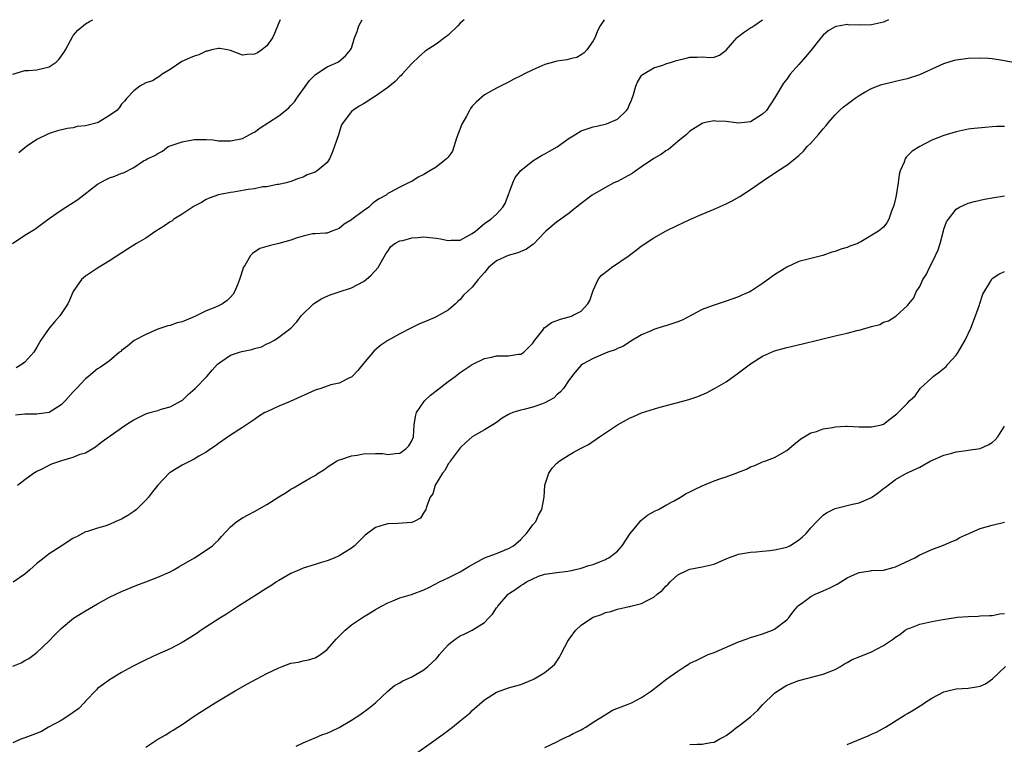
# Model space of a CAD drawing. Units: inches. Extents: x 2604000 to 2607000, y 1488000 to 1491000.
# Drawn here: x 2605674 to 2605837, y 1490880 to 1491000 of the extents above; entities that cross this region are included whole.
import ezdxf

# ---------------------------------------------------------------- set-up
doc = ezdxf.new("R2010")
doc.units = ezdxf.units.IN
doc.header["$MEASUREMENT"] = 0
doc.layers.add('LD26041488_10ft', color=41, linetype='Continuous')

msp = doc.modelspace()

# ---------------------------------------------------------------- linework, layer by layer
at = {"layer": 'LD26041488_10ft'}
for points, elevation in [([(2605672.93, 1490963), (2605675, 1490964.36), (2605676.63, 1490965.37), (2605679, 1490967.11), (2605681, 1490968.5), (2605681.76, 1490969), (2605683, 1490969.77), (2605683.73, 1490970.27), (2605687, 1490972.8), (2605688.42, 1490973.58), (2605689, 1490973.86), (2605689.88, 1490974.12), (2605691, 1490974.61), (2605691.32, 1490974.68), (2605693, 1490975.57), (2605694.63, 1490976.63), (2605695, 1490976.84), (2605695.22, 1490977), (2605696.48, 1490977.52), (2605697, 1490977.86), (2605697.74, 1490978.26), (2605698.72, 1490979), (2605699.19, 1490979.19), (2605701, 1490979.82), (2605703, 1490980.2), (2605704.21, 1490980.21), (2605705, 1490980.2), (2605706.12, 1490980.12), (2605707, 1490979.99), (2605707.98, 1490979.98), (2605709, 1490979.95), (2605711, 1490980.37), (2605712.21, 1490981), (2605712.71, 1490981.29), (2605713, 1490981.42), (2605713.9, 1490982.1), (2605715.28, 1490983), (2605717, 1490984.08), (2605718.61, 1490985.39), (2605719, 1490985.79), (2605719.57, 1490986.43), (2605719.97, 1490987), (2605722.08, 1490989.92), (2605723.08, 1490990.92), (2605725, 1490992.2), (2605726.78, 1490993), (2605726.91, 1490993.09), (2605728, 1490994), (2605728.87, 1490995), (2605729, 1490995.31), (2605729.53, 1490997), (2605729.96, 1490998.04), (2605730.24, 1490999), (2605730.77, 1491000)], 9280), ([(2605673, 1490991.01), (2605675, 1490991.59), (2605675.6, 1490991.6), (2605677, 1490991.69), (2605679, 1490992.19), (2605680.16, 1490993), (2605680.59, 1490993.41), (2605681.45, 1490994.55), (2605681.74, 1490995), (2605682.56, 1490996.56), (2605682.85, 1490997.15), (2605683, 1490997.39), (2605683.76, 1490998.24), (2605685, 1490999.3), (2605685.69, 1490999.69), (2605686.26, 1491000)], 9300), ([(2605817.82, 1491000), (2605817, 1490999.6), (2605815, 1490999.13), (2605813, 1490999.1), (2605811.17, 1490999.17), (2605811, 1490999.19), (2605809.83, 1490999), (2605809.13, 1490998.87), (2605809, 1490998.83), (2605807.84, 1490998.16), (2605807, 1490997.45), (2605806.62, 1490997), (2605805.02, 1490994.98), (2605804.12, 1490993.88), (2605803, 1490992.58), (2605801.59, 1490991), (2605801.33, 1490990.67), (2605801, 1490990.19), (2605800.48, 1490989.52), (2605798.99, 1490987), (2605797.64, 1490985), (2605797, 1490984.35), (2605795, 1490983.08), (2605793, 1490982.88), (2605791, 1490983.16), (2605789.23, 1490983.23), (2605789, 1490983.27), (2605787.56, 1490983), (2605787.11, 1490982.89), (2605787, 1490982.85), (2605785.86, 1490982.14), (2605785, 1490981.56), (2605784.43, 1490981), (2605783, 1490979.83), (2605781.47, 1490978.53), (2605781, 1490978.3), (2605780.27, 1490977.73), (2605779, 1490977.04), (2605777, 1490975.65), (2605776.02, 1490975), (2605775.45, 1490974.55), (2605773, 1490973.24), (2605772.82, 1490973.18), (2605772.41, 1490973), (2605771, 1490972.24), (2605768.84, 1490971), (2605767, 1490969.58), (2605766.21, 1490969), (2605765.68, 1490968.57), (2605765, 1490968), (2605763.27, 1490966.73), (2605763, 1490966.58), (2605762.17, 1490965.83), (2605761.18, 1490965), (2605761, 1490964.87), (2605759.11, 1490962.89), (2605759, 1490962.84), (2605757.97, 1490962.03), (2605756.54, 1490961.46), (2605754.92, 1490961), (2605753, 1490960.1), (2605751.67, 1490959), (2605751, 1490958.16), (2605749.99, 1490957), (2605749, 1490955.78), (2605747.56, 1490954.44), (2605747, 1490953.74), (2605746.59, 1490953.41), (2605746.22, 1490953), (2605745, 1490951.94), (2605743, 1490950.83), (2605742.68, 1490950.68), (2605741, 1490949.98), (2605740.29, 1490949.71), (2605738.95, 1490949.05), (2605737, 1490948.05), (2605735.05, 1490946.95), (2605733.85, 1490946.15), (2605732.78, 1490945.22), (2605731, 1490943.15), (2605730.04, 1490941.96), (2605729.14, 1490941), (2605729, 1490940.87), (2605728.8, 1490940.8), (2605727, 1490939.89), (2605725.58, 1490939.58), (2605723.96, 1490939), (2605723, 1490938.7), (2605718.86, 1490936.86), (2605717, 1490936.06), (2605715.25, 1490935.25), (2605715, 1490935.15), (2605714.7, 1490935), (2605713.63, 1490934.37), (2605713, 1490933.88), (2605711, 1490932.53), (2605709, 1490931.29), (2605707, 1490929.92), (2605706.51, 1490929.49), (2605705.75, 1490929), (2605705, 1490928.48), (2605703.78, 1490927.78), (2605703, 1490927.29), (2605701, 1490926.29), (2605699, 1490925.1), (2605698.94, 1490925.06), (2605697, 1490922.99), (2605696.12, 1490921.88), (2605695.45, 1490921), (2605695, 1490920.53), (2605693.44, 1490919), (2605693, 1490918.63), (2605692.01, 1490917.99), (2605691, 1490917.39), (2605690.7, 1490917.3), (2605690.03, 1490917), (2605689, 1490916.51), (2605688.23, 1490916.23), (2605687, 1490915.91), (2605685.36, 1490915.36), (2605685, 1490915.28), (2605683.52, 1490914.48), (2605683, 1490914.22), (2605682.28, 1490913.72), (2605681, 1490912.94), (2605679, 1490911.65), (2605678.16, 1490911), (2605677, 1490910.03), (2605675.82, 1490909), (2605675, 1490908.31), (2605673.06, 1490906.94)], 9240), ([(2605770.8, 1491000), (2605770.16, 1490999), (2605769.76, 1490998.24), (2605769.27, 1490997), (2605769, 1490996.5), (2605767.92, 1490995), (2605767.48, 1490994.52), (2605767, 1490994.16), (2605766.26, 1490993.74), (2605765.68, 1490993.62), (2605765, 1490993.48), (2605764.64, 1490993.36), (2605763, 1490993.16), (2605762.4, 1490993), (2605761, 1490992.57), (2605759, 1490991.71), (2605757.51, 1490991), (2605757, 1490990.71), (2605755.85, 1490990.15), (2605755, 1490989.67), (2605753, 1490988.7), (2605751, 1490987.59), (2605749.64, 1490986.36), (2605749, 1490985.7), (2605748.69, 1490985.31), (2605748.55, 1490985), (2605748.03, 1490984.03), (2605747.41, 1490983), (2605747.28, 1490982.72), (2605746.41, 1490980.41), (2605745.72, 1490978.28), (2605745, 1490977.28), (2605744.73, 1490977), (2605743, 1490975.62), (2605741.97, 1490975), (2605741, 1490974.38), (2605740.03, 1490973.97), (2605739, 1490973.24), (2605738.81, 1490973.19), (2605738.46, 1490973), (2605737, 1490972.3), (2605735.48, 1490971.48), (2605735, 1490971.26), (2605734.75, 1490971), (2605733.61, 1490970.39), (2605733, 1490970), (2605732.46, 1490969.54), (2605731.91, 1490969), (2605731, 1490968.4), (2605729.05, 1490966.95), (2605729, 1490966.89), (2605727.82, 1490966.18), (2605727, 1490965.45), (2605725.76, 1490965), (2605725, 1490964.68), (2605724.7, 1490964.7), (2605723, 1490964.58), (2605722.57, 1490964.57), (2605721, 1490964.2), (2605719.89, 1490963.89), (2605719, 1490963.54), (2605717, 1490962.99), (2605715.38, 1490962.62), (2605715, 1490962.46), (2605713.86, 1490962.14), (2605712.65, 1490961.35), (2605712.34, 1490961), (2605711.37, 1490959.36), (2605711.12, 1490959), (2605711.08, 1490958.92), (2605710.5, 1490957), (2605710.14, 1490956.14), (2605709.69, 1490955), (2605709.42, 1490954.58), (2605709, 1490954.09), (2605708.45, 1490953.55), (2605707.69, 1490953), (2605707, 1490952.65), (2605706.41, 1490952.41), (2605705, 1490951.87), (2605703.33, 1490951), (2605702.73, 1490950.73), (2605701, 1490950.02), (2605700.16, 1490949.84), (2605699, 1490949.42), (2605698.62, 1490949.38), (2605697, 1490948.8), (2605696.62, 1490948.62), (2605695, 1490947.93), (2605693.08, 1490946.92), (2605691.98, 1490946.02), (2605691, 1490945.29), (2605690.86, 1490945.14), (2605690.67, 1490945), (2605689, 1490943.58), (2605688.21, 1490943), (2605687.49, 1490942.51), (2605687, 1490942.27), (2605685.54, 1490941), (2605685, 1490940.62), (2605683.56, 1490939), (2605683, 1490938.46), (2605681.69, 1490937), (2605681, 1490936.28), (2605679, 1490935.04), (2605677, 1490934.75), (2605675, 1490934.75), (2605673.44, 1490934.56)], 9260), ([(2605747.64, 1491000), (2605747, 1490999.41), (2605746.61, 1490999), (2605745, 1490997.45), (2605744.42, 1490997), (2605743, 1490995.97), (2605741.22, 1490994.78), (2605740.14, 1490993.86), (2605739, 1490992.74), (2605737.42, 1490991), (2605737.22, 1490990.78), (2605737, 1490990.61), (2605736.22, 1490989.78), (2605735, 1490988.8), (2605733, 1490987.34), (2605732.42, 1490987), (2605731.56, 1490986.44), (2605731, 1490986.11), (2605730.28, 1490985.72), (2605729.21, 1490985), (2605729, 1490984.82), (2605727.63, 1490983), (2605727.39, 1490982.61), (2605726.79, 1490980.79), (2605725.87, 1490978.13), (2605725.37, 1490977), (2605725, 1490976.36), (2605723.34, 1490975), (2605723, 1490974.8), (2605721.67, 1490974.33), (2605721, 1490973.98), (2605720.27, 1490973.73), (2605719, 1490973.24), (2605718.22, 1490973), (2605717, 1490972.72), (2605716.73, 1490972.73), (2605715, 1490972.35), (2605714.33, 1490972.33), (2605713, 1490972.05), (2605711.93, 1490971.93), (2605709.49, 1490971.49), (2605709, 1490971.43), (2605707, 1490971.01), (2605705.5, 1490970.5), (2605705, 1490970.26), (2605704.22, 1490969.78), (2605703, 1490969.13), (2605701, 1490967.83), (2605699.66, 1490967), (2605699.3, 1490966.7), (2605699, 1490966.54), (2605698.11, 1490965.89), (2605696.64, 1490965), (2605695, 1490963.88), (2605693.47, 1490963), (2605693, 1490962.69), (2605691.95, 1490962.05), (2605689, 1490960.11), (2605687, 1490958.91), (2605685, 1490957.57), (2605684.68, 1490957.32), (2605684.35, 1490957), (2605683, 1490955.06), (2605682.39, 1490953.61), (2605682.09, 1490953), (2605680.78, 1490951), (2605679.93, 1490950.07), (2605679, 1490948.97), (2605677.62, 1490947), (2605677.4, 1490946.6), (2605677, 1490945.82), (2605676.5, 1490945), (2605675, 1490943.37), (2605674.54, 1490943), (2605673.57, 1490942.43)], 9270), ([(2605673.76, 1490923), (2605675, 1490923.96), (2605676.45, 1490925), (2605677, 1490925.33), (2605677.62, 1490925.62), (2605679, 1490926.33), (2605679.47, 1490926.53), (2605680.77, 1490927), (2605681.11, 1490927.11), (2605683, 1490927.63), (2605684.13, 1490928.13), (2605685, 1490928.38), (2605686.67, 1490929.33), (2605687, 1490929.62), (2605687.79, 1490930.21), (2605691, 1490932.49), (2605691.69, 1490933), (2605692.49, 1490933.51), (2605693, 1490933.79), (2605694.57, 1490934.57), (2605695, 1490934.8), (2605695.66, 1490935), (2605697, 1490935.38), (2605697.56, 1490935.56), (2605699, 1490935.94), (2605700.95, 1490937), (2605701, 1490937.03), (2605702, 1490938), (2605703.17, 1490939), (2605705.09, 1490941), (2605705.96, 1490942.04), (2605706.83, 1490943), (2605707, 1490943.15), (2605707.41, 1490943.41), (2605709, 1490944.49), (2605710.49, 1490945), (2605710.89, 1490945.11), (2605712.56, 1490945.45), (2605713, 1490945.59), (2605714.12, 1490945.88), (2605715, 1490946.36), (2605715.47, 1490946.53), (2605716.27, 1490947), (2605717, 1490947.5), (2605718.96, 1490949), (2605719.96, 1490950.04), (2605720.71, 1490951), (2605722.75, 1490953), (2605722.89, 1490953.11), (2605724.13, 1490953.87), (2605725, 1490954.25), (2605725.51, 1490954.49), (2605727, 1490954.97), (2605729, 1490955.64), (2605731, 1490956.67), (2605731.46, 1490957), (2605732.27, 1490957.73), (2605733.4, 1490959), (2605734.72, 1490961.28), (2605735, 1490961.72), (2605735.54, 1490962.46), (2605736.2, 1490963), (2605737, 1490963.41), (2605737.5, 1490963.5), (2605739, 1490963.93), (2605739.99, 1490963.99), (2605741, 1490964.1), (2605742, 1490964), (2605743, 1490963.89), (2605743.76, 1490963.76), (2605745, 1490963.47), (2605745.51, 1490963.51), (2605747, 1490963.54), (2605749, 1490964.61), (2605749.51, 1490965), (2605751, 1490966.27), (2605752.08, 1490967), (2605753, 1490967.83), (2605754.05, 1490969), (2605754.43, 1490969.57), (2605755.71, 1490973), (2605756.09, 1490973.91), (2605757, 1490975.03), (2605759, 1490976.64), (2605760.46, 1490977.54), (2605761, 1490977.81), (2605761.76, 1490978.24), (2605763.01, 1490978.99), (2605765, 1490980.38), (2605765.68, 1490980.8), (2605767, 1490981.6), (2605769, 1490982.28), (2605769.61, 1490982.39), (2605771.2, 1490982.8), (2605773, 1490983.55), (2605774.51, 1490985), (2605774.72, 1490985.28), (2605775, 1490985.99), (2605775.31, 1490986.69), (2605775.63, 1490987.63), (2605776.04, 1490989), (2605776.32, 1490989.68), (2605777, 1490990.78), (2605777.1, 1490990.9), (2605777.24, 1490991), (2605779, 1490992.01), (2605780.5, 1490992.5), (2605781, 1490992.69), (2605781.94, 1490993), (2605782.75, 1490993.25), (2605784.35, 1490993.65), (2605785, 1490993.79), (2605786.2, 1490993.8), (2605787, 1490993.87), (2605788.26, 1490993.74), (2605789, 1490993.82), (2605789.87, 1490994.13), (2605791, 1490994.94), (2605792.73, 1490997), (2605792.87, 1490997.13), (2605794.03, 1490997.97), (2605795, 1490998.63), (2605795.23, 1490998.77), (2605795.54, 1490999), (2605796.97, 1491000)], 9250), ([(2605717.24, 1491000), (2605717, 1490999.47), (2605716.28, 1490997.72), (2605715.95, 1490997), (2605715, 1490995.65), (2605714.17, 1490995), (2605713.46, 1490994.54), (2605713, 1490994.27), (2605711.77, 1490994.23), (2605711, 1490994.14), (2605709, 1490994.89), (2605708.51, 1490995), (2605707.23, 1490995.23), (2605707, 1490995.24), (2605705.88, 1490995), (2605705.2, 1490994.8), (2605705, 1490994.79), (2605703.79, 1490994.21), (2605703, 1490993.96), (2605702.32, 1490993.68), (2605700.94, 1490993.06), (2605699, 1490991.78), (2605697.73, 1490991), (2605697.32, 1490990.68), (2605696.09, 1490989.91), (2605695, 1490989.57), (2605693.99, 1490989), (2605693, 1490988.24), (2605691.86, 1490987), (2605691.5, 1490986.5), (2605691, 1490986.02), (2605690.59, 1490985.41), (2605690.22, 1490985), (2605689, 1490984.13), (2605687.1, 1490983), (2605686.94, 1490982.94), (2605685, 1490982.46), (2605683.67, 1490982.33), (2605683, 1490982.12), (2605681.98, 1490982.02), (2605680.41, 1490981.59), (2605679, 1490981.17), (2605677, 1490980.17), (2605675.25, 1490979), (2605675, 1490978.82), (2605674, 1490978)], 9290), ([(2605673, 1490893.05), (2605674.37, 1490893.63), (2605675, 1490894), (2605675.67, 1490894.33), (2605676.53, 1490895), (2605677, 1490895.31), (2605679, 1490897.25), (2605679.84, 1490898.16), (2605681, 1490899.31), (2605683.05, 1490901), (2605685, 1490902.22), (2605687, 1490903.38), (2605689, 1490904.49), (2605690.04, 1490905), (2605691, 1490905.43), (2605693.53, 1490906.47), (2605695.01, 1490907.01), (2605697, 1490907.77), (2605699, 1490908.66), (2605699.64, 1490909), (2605700.48, 1490909.52), (2605703.04, 1490911), (2605705, 1490912.27), (2605706.05, 1490913), (2605706.54, 1490913.46), (2605707, 1490913.93), (2605707.49, 1490914.51), (2605709, 1490916.14), (2605710.05, 1490917), (2605711, 1490917.58), (2605711.91, 1490918.09), (2605713, 1490918.64), (2605715, 1490919.79), (2605717, 1490921.06), (2605718.21, 1490921.79), (2605719, 1490922.37), (2605719.44, 1490922.56), (2605722.22, 1490924.22), (2605723, 1490924.63), (2605723.5, 1490925), (2605724.43, 1490925.57), (2605725, 1490925.97), (2605726.56, 1490927), (2605727, 1490927.21), (2605727.25, 1490927.25), (2605729, 1490927.88), (2605729.96, 1490927.96), (2605731, 1490928.21), (2605733, 1490928.26), (2605734.22, 1490928.22), (2605735, 1490928.1), (2605736.25, 1490928.25), (2605737, 1490928.32), (2605738.01, 1490929), (2605738.48, 1490929.52), (2605739, 1490930.33), (2605739.25, 1490931), (2605739.36, 1490933), (2605739.62, 1490934.38), (2605739.77, 1490935), (2605741, 1490936.78), (2605741.17, 1490937), (2605742.08, 1490937.92), (2605743.23, 1490938.77), (2605745, 1490940.16), (2605746.15, 1490941), (2605747, 1490941.66), (2605747.81, 1490942.19), (2605749, 1490942.96), (2605751, 1490943.96), (2605752.18, 1490944.18), (2605753, 1490944.38), (2605755, 1490944.4), (2605756.65, 1490944.65), (2605757, 1490944.65), (2605757.5, 1490945), (2605759, 1490946.47), (2605759.32, 1490947), (2605760.64, 1490948.64), (2605760.94, 1490949.06), (2605761, 1490949.08), (2605762.07, 1490949.93), (2605763.56, 1490950.44), (2605765, 1490950.83), (2605765.49, 1490951), (2605765.68, 1490951.1), (2605767, 1490951.8), (2605768.13, 1490953), (2605768.42, 1490953.58), (2605769, 1490955.21), (2605769.8, 1490957), (2605770.33, 1490957.67), (2605771.44, 1490958.56), (2605772.03, 1490959), (2605774.94, 1490961), (2605775, 1490961.06), (2605776.11, 1490961.89), (2605777, 1490962.62), (2605777.24, 1490962.76), (2605779, 1490963.9), (2605781.07, 1490965.07), (2605783, 1490966.02), (2605783.68, 1490966.32), (2605785, 1490966.97), (2605787, 1490967.83), (2605789, 1490968.67), (2605791, 1490969.54), (2605791.98, 1490970.02), (2605793.24, 1490970.76), (2605795, 1490971.91), (2605797, 1490973.3), (2605799.51, 1490975), (2605801, 1490975.96), (2605802.32, 1490977), (2605802.71, 1490977.29), (2605803, 1490977.56), (2605803.76, 1490978.24), (2605804.4, 1490979), (2605805, 1490979.6), (2605806.23, 1490981), (2605807, 1490981.92), (2605807.52, 1490982.48), (2605807.91, 1490983), (2605809, 1490984.29), (2605809.75, 1490985), (2605810.41, 1490985.59), (2605811, 1490986.05), (2605812.31, 1490987), (2605813, 1490987.48), (2605814.1, 1490988.1), (2605815, 1490988.63), (2605815.94, 1490989), (2605816.72, 1490989.28), (2605818.31, 1490989.69), (2605819, 1490989.82), (2605819.93, 1490990.07), (2605821, 1490990.3), (2605823, 1490990.92), (2605827, 1490992.74), (2605828.72, 1490993.28), (2605829, 1490993.36), (2605831, 1490993.63), (2605833, 1490993.68), (2605834.39, 1490993.61), (2605835, 1490993.56), (2605836.67, 1490993.33), (2605840.61, 1490992.61)], 9230), ([(2605837, 1490982.36), (2605835.69, 1490982.31), (2605835, 1490982.27), (2605833.81, 1490982.19), (2605831.99, 1490982.01), (2605831, 1490981.88), (2605829, 1490981.46), (2605827, 1490980.83), (2605825, 1490980.05), (2605823, 1490979.05), (2605821.74, 1490978.26), (2605821, 1490977.49), (2605820.74, 1490977.26), (2605820.61, 1490977), (2605820.43, 1490976.43), (2605819.77, 1490975), (2605819.61, 1490974.39), (2605819.43, 1490973), (2605819.1, 1490970.9), (2605819, 1490970.41), (2605818.71, 1490969.29), (2605818.32, 1490968.32), (2605817.88, 1490967), (2605817.58, 1490966.42), (2605817, 1490965.7), (2605816.2, 1490965), (2605813.26, 1490963.26), (2605813, 1490963.13), (2605812.75, 1490963), (2605811.46, 1490962.54), (2605811, 1490962.32), (2605809.93, 1490962.07), (2605809, 1490961.67), (2605808.47, 1490961.53), (2605806.99, 1490961.01), (2605805, 1490960.51), (2605803, 1490959.98), (2605801, 1490959.08), (2605799, 1490957.82), (2605797, 1490956.39), (2605795.16, 1490955.16), (2605794.89, 1490955), (2605793.56, 1490954.44), (2605793, 1490954.16), (2605791, 1490953.45), (2605789, 1490952.8), (2605788.66, 1490952.66), (2605787, 1490952.05), (2605783.68, 1490950.32), (2605783, 1490950.01), (2605781, 1490949.34), (2605780.72, 1490949.28), (2605779, 1490948.78), (2605778.56, 1490948.56), (2605777, 1490947.88), (2605775.19, 1490946.81), (2605773.98, 1490946.02), (2605773, 1490945.61), (2605772.63, 1490945.37), (2605771.41, 1490945), (2605770.73, 1490944.73), (2605769, 1490943.94), (2605767.21, 1490943), (2605767, 1490942.84), (2605765.68, 1490941.29), (2605765.44, 1490941), (2605765, 1490940.44), (2605764.08, 1490939), (2605763.58, 1490938.42), (2605763, 1490937.95), (2605762.52, 1490937.48), (2605761.71, 1490937), (2605761, 1490936.62), (2605760.43, 1490936.43), (2605759, 1490935.9), (2605757.52, 1490935.52), (2605757, 1490935.42), (2605755.68, 1490935), (2605755.19, 1490934.81), (2605755, 1490934.69), (2605753.91, 1490934.09), (2605753, 1490933.39), (2605752.39, 1490933), (2605751, 1490932.16), (2605749, 1490931.02), (2605747.91, 1490930.09), (2605747, 1490929.18), (2605745.34, 1490927), (2605745.23, 1490926.77), (2605745, 1490926.51), (2605744.52, 1490925.48), (2605744.05, 1490925), (2605742.87, 1490923), (2605742.45, 1490921.55), (2605742.05, 1490921), (2605741.43, 1490919.43), (2605741.31, 1490919), (2605741, 1490918.46), (2605740.44, 1490917.56), (2605739.38, 1490917), (2605739, 1490916.86), (2605736.67, 1490916.67), (2605735, 1490916.63), (2605734.43, 1490916.43), (2605733, 1490916.03), (2605731.27, 1490914.72), (2605730.27, 1490913.73), (2605729.49, 1490913), (2605729, 1490912.61), (2605727, 1490911.34), (2605726.28, 1490911), (2605725, 1490910.5), (2605723.85, 1490910.15), (2605723, 1490909.86), (2605721, 1490909.26), (2605720.39, 1490909), (2605719, 1490908.37), (2605717, 1490907.22), (2605716.64, 1490907), (2605715.66, 1490906.34), (2605715, 1490905.95), (2605714.43, 1490905.57), (2605713.45, 1490905), (2605710.31, 1490903), (2605708.32, 1490901.68), (2605707.22, 1490901), (2605704.18, 1490899), (2605703.48, 1490898.52), (2605702.26, 1490897.74), (2605701, 1490896.99), (2605699, 1490895.93), (2605696.86, 1490895), (2605695, 1490894.12), (2605692.81, 1490893), (2605691, 1490892.01), (2605689.26, 1490891), (2605689, 1490890.83), (2605687.94, 1490890.06), (2605687, 1490889.36), (2605686.82, 1490889.18), (2605685, 1490887.28), (2605684.78, 1490887), (2605683.94, 1490886.06), (2605683, 1490885.43), (2605682.78, 1490885.22), (2605681, 1490884.08), (2605678.91, 1490883), (2605677.72, 1490882.28), (2605676.3, 1490881.7), (2605675, 1490881.23), (2605674.82, 1490881.18), (2605674.34, 1490881), (2605673, 1490880.4)], 9220), ([(2605695, 1490879.66), (2605697, 1490880.97), (2605698.29, 1490881.71), (2605699, 1490882.2), (2605699.53, 1490882.47), (2605700.31, 1490883), (2605701, 1490883.44), (2605703, 1490884.78), (2605703.31, 1490885), (2605705, 1490886.06), (2605706.48, 1490887), (2605709.8, 1490889), (2605711.83, 1490890.17), (2605713.34, 1490891), (2605715, 1490891.86), (2605717, 1490892.82), (2605717.54, 1490893), (2605719, 1490893.55), (2605720.27, 1490893.73), (2605721, 1490893.96), (2605721.88, 1490894.12), (2605723, 1490894.43), (2605723.89, 1490895), (2605725, 1490895.83), (2605726.47, 1490897.53), (2605727, 1490898.01), (2605727.45, 1490898.55), (2605727.99, 1490899), (2605729, 1490899.9), (2605731, 1490901.25), (2605732.11, 1490901.89), (2605733, 1490902.44), (2605733.96, 1490903), (2605735, 1490903.57), (2605735.87, 1490903.87), (2605737, 1490904.37), (2605738.92, 1490904.92), (2605741, 1490905.67), (2605741.89, 1490906.11), (2605743.57, 1490907), (2605745, 1490907.67), (2605747, 1490908.65), (2605748.43, 1490909.57), (2605751.02, 1490910.98), (2605753, 1490911.72), (2605755, 1490912.51), (2605755.8, 1490913), (2605757, 1490914.04), (2605757.46, 1490914.54), (2605757.98, 1490915), (2605759, 1490916.45), (2605759.5, 1490917), (2605759.97, 1490918.03), (2605760.51, 1490919), (2605760.86, 1490921), (2605761, 1490923), (2605761.63, 1490925), (2605762.2, 1490925.8), (2605763, 1490926.65), (2605763.17, 1490926.83), (2605763.39, 1490927), (2605765, 1490928.03), (2605765.68, 1490928.4), (2605766.79, 1490929), (2605768.24, 1490929.76), (2605770.01, 1490931), (2605773.02, 1490933), (2605775, 1490934.08), (2605775.64, 1490934.36), (2605777, 1490934.97), (2605779.87, 1490935.87), (2605782.55, 1490936.55), (2605783, 1490936.66), (2605784.83, 1490937.17), (2605786.32, 1490937.68), (2605787.73, 1490938.27), (2605789.03, 1490938.97), (2605791, 1490940.12), (2605793, 1490941.57), (2605795, 1490943.1), (2605797, 1490944.34), (2605798.5, 1490945), (2605799, 1490945.2), (2605801, 1490945.77), (2605803.62, 1490946.38), (2605809, 1490947.7), (2605811, 1490948.17), (2605812.59, 1490948.59), (2605813, 1490948.66), (2605815, 1490949.26), (2605816.41, 1490949.59), (2605817, 1490949.96), (2605817.83, 1490950.17), (2605819.04, 1490950.96), (2605821, 1490952.73), (2605821.18, 1490953), (2605822, 1490954), (2605822.43, 1490955), (2605823, 1490955.88), (2605823.51, 1490957), (2605824.1, 1490957.9), (2605824.59, 1490959), (2605825, 1490959.75), (2605825.63, 1490961), (2605826.06, 1490961.94), (2605826.36, 1490963), (2605826.91, 1490965.09), (2605827, 1490965.36), (2605827.45, 1490966.55), (2605827.73, 1490967), (2605829, 1490968.67), (2605829.56, 1490969), (2605831, 1490969.65), (2605832.06, 1490969.94), (2605833.7, 1490970.3), (2605835, 1490970.53), (2605837, 1490970.85)], 9210), ([(2605719.85, 1490879.85), (2605721, 1490880.39), (2605722.82, 1490881.18), (2605723, 1490881.22), (2605724.24, 1490881.76), (2605725, 1490881.97), (2605725.69, 1490882.31), (2605727, 1490882.91), (2605729, 1490884.13), (2605730.4, 1490885), (2605731.88, 1490886.12), (2605732.97, 1490887), (2605735, 1490888.92), (2605736.15, 1490889.85), (2605737, 1490890.32), (2605737.42, 1490890.58), (2605739, 1490891.33), (2605741, 1490892.45), (2605741.66, 1490893), (2605743, 1490894.27), (2605743.34, 1490894.66), (2605743.57, 1490895), (2605745, 1490896.6), (2605745.45, 1490897), (2605746.34, 1490897.66), (2605747, 1490898.08), (2605747.66, 1490898.34), (2605749, 1490899), (2605751, 1490900.3), (2605751.67, 1490901), (2605752.35, 1490901.65), (2605753, 1490902.7), (2605753.14, 1490902.86), (2605753.22, 1490903), (2605754.93, 1490905), (2605755, 1490905.06), (2605756.19, 1490905.81), (2605757, 1490906.43), (2605757.39, 1490906.61), (2605757.94, 1490907), (2605759, 1490907.53), (2605759.94, 1490907.94), (2605761, 1490908.28), (2605763, 1490908.58), (2605764.78, 1490908.78), (2605765.68, 1490908.97), (2605765.84, 1490909), (2605767, 1490909.28), (2605768.28, 1490909.72), (2605769, 1490909.9), (2605770.47, 1490910.47), (2605771, 1490910.69), (2605771.2, 1490910.8), (2605771.56, 1490911), (2605773, 1490912.11), (2605773.81, 1490913), (2605775.13, 1490915), (2605775.79, 1490915.79), (2605776.76, 1490917), (2605776.86, 1490917.14), (2605777.95, 1490918.05), (2605779.24, 1490918.76), (2605779.79, 1490919), (2605781, 1490919.68), (2605782.39, 1490920.39), (2605783.44, 1490921), (2605784.38, 1490921.62), (2605785, 1490921.89), (2605785.72, 1490922.28), (2605787, 1490922.92), (2605789, 1490923.7), (2605790.09, 1490924.09), (2605791, 1490924.36), (2605792.9, 1490925.1), (2605793, 1490925.16), (2605794.34, 1490925.66), (2605795, 1490926.04), (2605795.72, 1490926.28), (2605797, 1490926.85), (2605797.38, 1490927), (2605799, 1490927.59), (2605801, 1490928.75), (2605802.23, 1490929.77), (2605803, 1490930.37), (2605803.34, 1490930.66), (2605805, 1490931.66), (2605805.91, 1490931.91), (2605807, 1490932.33), (2605808.56, 1490932.56), (2605809, 1490932.67), (2605810.75, 1490932.74), (2605811, 1490932.77), (2605813, 1490932.67), (2605814.66, 1490932.66), (2605815, 1490932.63), (2605816.66, 1490933), (2605817, 1490933.12), (2605818.05, 1490933.95), (2605819, 1490934.62), (2605819.19, 1490934.81), (2605819.45, 1490935), (2605821, 1490936.59), (2605821.36, 1490937), (2605822.22, 1490937.78), (2605823.06, 1490939), (2605825, 1490940.77), (2605825.22, 1490941), (2605826.27, 1490941.73), (2605827.35, 1490942.65), (2605827.63, 1490943), (2605829, 1490944.52), (2605829.35, 1490945), (2605829.97, 1490946.03), (2605830.5, 1490947), (2605831.44, 1490949), (2605832.24, 1490951), (2605832.86, 1490952.86), (2605832.92, 1490953.08), (2605833.41, 1490954.59), (2605834.7, 1490956.7), (2605834.92, 1490957.08), (2605835, 1490957.17), (2605836.07, 1490957.93), (2605837, 1490958.33)], 9200), ([(2605739, 1490878.14), (2605743, 1490881), (2605744.16, 1490881.84), (2605745.72, 1490883), (2605747, 1490884.01), (2605748.63, 1490885.37), (2605749, 1490885.72), (2605751, 1490887.49), (2605753, 1490888.79), (2605755, 1490889.47), (2605756.19, 1490889.81), (2605757, 1490890.06), (2605757.66, 1490890.34), (2605759, 1490890.87), (2605759.25, 1490891), (2605761, 1490892.03), (2605762.2, 1490893), (2605762.62, 1490893.38), (2605763.44, 1490894.56), (2605763.64, 1490895), (2605764.28, 1490896.28), (2605764.78, 1490897.22), (2605765, 1490897.54), (2605765.62, 1490898.38), (2605765.68, 1490898.47), (2605766.12, 1490899), (2605767, 1490899.83), (2605768.72, 1490901), (2605769, 1490901.15), (2605770.35, 1490901.64), (2605771, 1490901.94), (2605771.89, 1490902.11), (2605773, 1490902.5), (2605774.94, 1490902.94), (2605775.05, 1490902.95), (2605775.2, 1490903), (2605777, 1490903.44), (2605778.01, 1490904.01), (2605779, 1490904.47), (2605779.59, 1490905), (2605780.39, 1490905.61), (2605781, 1490906.29), (2605781.39, 1490906.61), (2605781.74, 1490907), (2605783, 1490908.15), (2605784.7, 1490909), (2605785, 1490909.13), (2605787, 1490909.49), (2605789, 1490909.96), (2605791.1, 1490910.9), (2605793, 1490911.6), (2605793.69, 1490911.69), (2605795, 1490911.95), (2605795.97, 1490911.97), (2605797, 1490912.1), (2605798.2, 1490912.2), (2605799, 1490912.32), (2605801, 1490912.78), (2605801.52, 1490913), (2605802.44, 1490913.56), (2605803, 1490913.94), (2605803.58, 1490914.42), (2605804.19, 1490915), (2605805, 1490915.94), (2605805.97, 1490917), (2605807, 1490918.06), (2605807.55, 1490918.45), (2605809, 1490919.16), (2605811.85, 1490919.85), (2605813, 1490920.1), (2605815, 1490920.95), (2605816.2, 1490921.8), (2605817, 1490922.47), (2605817.32, 1490922.68), (2605819, 1490923.94), (2605820.8, 1490925), (2605820.95, 1490925.05), (2605821.18, 1490925.18), (2605823, 1490925.97), (2605824.71, 1490927), (2605827, 1490927.95), (2605828.28, 1490928.28), (2605829, 1490928.52), (2605830.75, 1490928.75), (2605831, 1490928.8), (2605833, 1490929.09), (2605834.33, 1490929.67), (2605835, 1490930.05), (2605835.49, 1490930.51), (2605835.92, 1490931), (2605837, 1490932.79)], 9190), ([(2605761, 1490879.64), (2605763, 1490880.56), (2605763.81, 1490881), (2605764.63, 1490881.37), (2605765, 1490881.53), (2605765.68, 1490881.91), (2605765.95, 1490882.05), (2605767, 1490882.55), (2605767.27, 1490882.73), (2605767.75, 1490883), (2605769, 1490883.78), (2605770.96, 1490885.04), (2605772.19, 1490885.81), (2605774.77, 1490886.77), (2605775.31, 1490887), (2605777, 1490887.89), (2605778.64, 1490889), (2605781.17, 1490891), (2605783, 1490892.27), (2605784.12, 1490893), (2605784.68, 1490893.32), (2605785, 1490893.54), (2605786.01, 1490893.99), (2605787, 1490894.51), (2605787.35, 1490894.65), (2605788.02, 1490895), (2605789, 1490895.34), (2605793, 1490897.07), (2605794.43, 1490897.57), (2605795, 1490897.8), (2605795.93, 1490898.07), (2605797, 1490898.42), (2605798.67, 1490899), (2605799, 1490899.18), (2605801, 1490900.72), (2605801.3, 1490901), (2605802, 1490902), (2605802.84, 1490903), (2605803, 1490903.14), (2605803.43, 1490903.43), (2605805, 1490904.58), (2605805.73, 1490905), (2605807, 1490905.51), (2605808.03, 1490905.97), (2605809, 1490906.49), (2605809.35, 1490906.65), (2605811, 1490907.69), (2605812.23, 1490908.23), (2605813, 1490908.59), (2605814.83, 1490908.83), (2605815, 1490908.87), (2605817, 1490908.97), (2605818.61, 1490909.39), (2605819, 1490909.5), (2605822.16, 1490911), (2605823, 1490911.47), (2605823.88, 1490911.88), (2605825, 1490912.35), (2605826.94, 1490913.06), (2605828.31, 1490913.69), (2605829, 1490913.99), (2605829.64, 1490914.36), (2605831.14, 1490915), (2605833, 1490915.83), (2605835, 1490916.37), (2605837, 1490916.87)], 9180), ([(2605785, 1490880.1), (2605786.17, 1490880.17), (2605787, 1490880.15), (2605788.45, 1490880.45), (2605789, 1490880.5), (2605789.83, 1490881), (2605790.62, 1490881.38), (2605791, 1490881.6), (2605791.79, 1490882.21), (2605792.73, 1490883), (2605793, 1490883.17), (2605795, 1490884.71), (2605796.21, 1490885.79), (2605797, 1490886.67), (2605799, 1490888.63), (2605799.55, 1490889), (2605801, 1490889.91), (2605803, 1490890.7), (2605807, 1490891.73), (2605809, 1490892.52), (2605809.88, 1490893), (2605810.56, 1490893.44), (2605811, 1490893.67), (2605811.84, 1490894.16), (2605813, 1490894.64), (2605815, 1490895.44), (2605815.96, 1490895.96), (2605817, 1490896.47), (2605818.51, 1490897.49), (2605819, 1490897.88), (2605819.68, 1490898.32), (2605820.57, 1490899), (2605821, 1490899.25), (2605821.38, 1490899.38), (2605823, 1490900), (2605825, 1490900.46), (2605826.81, 1490900.81), (2605828.9, 1490901.1), (2605829.17, 1490901.17), (2605831, 1490901.31), (2605832.66, 1490901.34), (2605833, 1490901.39), (2605834.56, 1490901.44), (2605835, 1490901.44), (2605836.26, 1490901.74), (2605837, 1490901.76)], 9170), ([(2605811, 1490880.11), (2605814.45, 1490881.55), (2605815, 1490881.84), (2605815.83, 1490882.17), (2605817.35, 1490883), (2605820.59, 1490885), (2605821, 1490885.23), (2605821.63, 1490885.63), (2605823.32, 1490886.68), (2605823.77, 1490887), (2605825, 1490887.77), (2605827, 1490888.83), (2605827.65, 1490889), (2605829, 1490889.32), (2605831, 1490889.44), (2605832.37, 1490889.63), (2605833, 1490889.77), (2605833.86, 1490890.14), (2605835.01, 1490890.99), (2605837.16, 1490893)], 9160)]:
    msp.add_lwpolyline(points, dxfattribs=dict(at, elevation=elevation))

doc.saveas('drawing.dxf')
